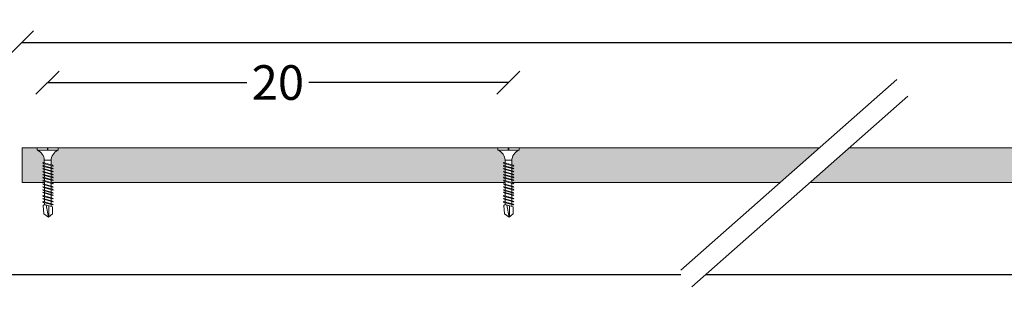
# Model space of a CAD drawing. Units: millimetres. Extents: x 3042 to 7865, y 1186 to 4591.
# Drawn here: x 4967 to 5394, y 3966 to 4086 of the extents above; entities that cross this region are included whole.
import ezdxf

# ---------------------------------------------------------------- set-up
doc = ezdxf.new("R2010")
doc.units = ezdxf.units.MM
doc.linetypes.add('DASHED2', pattern=[0.375, 0.25, -0.125])
for name, color, linetype, lineweight in [('DLS_AlçıLevha', 7, 'Continuous', 13), ('DLS_Dim', 254, 'Continuous', 0), ('DLS_Hatch_BOARDEX', 30, 'Continuous', 0), ('DLS_Sembol', 1, 'Continuous', 0), ('DLS_Vida', 251, 'Continuous', 0)]:
    doc.layers.add(name, color=color, linetype=linetype, lineweight=lineweight)
doc.styles.add('dim', font='simplex.shx', dxfattribs={"width": 0.7})
doc.dimstyles.new('1_5', dxfattribs={"dimtxt": 15, "dimasz": 10, "dimexe": 0, "dimexo": 0, "dimgap": 5, "dimtad": 0, "dimdec": 1, "dimlfac": 0.1, "dimzin": 11, "dimtxsty": 'dim', "dimblk": 'OBLIQUE', "dimcen": 0, "dimclrt": 256, "dimadec": 0, "dimazin": 0, "dimtfac": 1.25, "dimtdec": 1, "dimtix": 1, "dimtofl": 0, "dimtmove": 1, "dimatfit": 3, "dimldrblk": 'OBLIQUE', "dimfxl": 0, "dimfxlon": 1, "dimtolj": 1, "dimtzin": 0, "dimarcsym": 0})

# ---------------------------------------------------------------- blocks, each defined once
blk = doc.blocks.new('DLS_BOARDEX_12.5_2Pahsız1')
at = {"layer": 'DLS_Hatch_BOARDEX'}
h = blk.add_hatch(dxfattribs=at)
h.set_pattern_fill('AR-SAND', color=256, scale=0.01, style=0)
h.set_pattern_definition([(37.5, (-119.4998, 0), (-0.0160003, 0.4894132), [0, -0.38608, 0, -0.4318, 0, -0.41275]), (7.5, (-119.4998, 0), (0.4495233, 0.716825), [0, -0.20828, 0, -0.34798, 0, -0.13335]), (327.5, (-119.8122, 0), (0.7909924, 0.0014372), [0, -0.127, 0, -0.4572, 0, -0.5969]), (317.5, (-119.8122, 0), (0.7635565, 0.2229293), [0, -0.0635, 0, -0.29972, 0, -0.3429])])
h.paths.add_polyline_path([(9.96, 1.5), (-81.751, 1.5), (-81.751, 0), (9.96, 0)])
at = {"layer": 'DLS_AlçıLevha'}
blk.add_lwpolyline([(9.96, 1.5), (-81.751, 1.5), (-81.751, 0), (9.96, 0)], close=True, dxfattribs=at)
blk = doc.blocks.new('DLS_Vida_BOARDEX_30')
blk.add_wipeout([(-0.1, 0), (-0.126, 0.06), (-0.171, 0.126), (-0.223, 0.184), (-0.295, 0.237), (-0.354, 0.268), (-0.425, 0.296), (-0.502, 0.311), (-0.566, 0.312), (-0.738, 0.312), (-0.753, 0.256), (-0.772, 0.225), (-0.787, 0.241), (-0.767, 0.312), (-0.865, 0.312), (-0.88, 0.256), (-0.899, 0.225), (-0.914, 0.241), (-0.894, 0.312), (-0.992, 0.312), (-1.007, 0.256), (-1.026, 0.225), (-1.041, 0.241), (-1.021, 0.312), (-1.119, 0.312), (-1.134, 0.256), (-1.153, 0.225), (-1.168, 0.241), (-1.148, 0.312), (-1.246, 0.312), (-1.261, 0.256), (-1.28, 0.225), (-1.295, 0.241), (-1.275, 0.312), (-1.373, 0.312), (-1.388, 0.256), (-1.407, 0.225), (-1.422, 0.241), (-1.402, 0.312), (-1.506, 0.312), (-1.521, 0.256), (-1.54, 0.225), (-1.555, 0.241), (-1.535, 0.312), (-1.654, 0.312), (-1.67, 0.256), (-1.688, 0.225), (-1.704, 0.241), (-1.684, 0.312), (-1.781, 0.312), (-1.797, 0.256), (-1.815, 0.225), (-1.831, 0.241), (-1.811, 0.312), (-1.914, 0.312), (-1.93, 0.256), (-1.948, 0.225), (-1.964, 0.241), (-1.944, 0.312), (-2.019, 0.312), (-2.035, 0.256), (-2.053, 0.225), (-2.069, 0.241), (-2.049, 0.312), (-2.168, 0.312), (-2.184, 0.256), (-2.202, 0.225), (-2.218, 0.241), (-2.198, 0.312), (-2.295, 0.312), (-2.311, 0.256), (-2.329, 0.225), (-2.345, 0.241), (-2.325, 0.312), (-2.428, 0.312), (-2.444, 0.256), (-2.462, 0.225), (-2.478, 0.241), (-2.458, 0.312), (-2.536, 0.312), (-2.555, 0.256), (-2.867, 0.256), (-3, 0.424), (-2.867, 0.633), (-2.503, 0.66), (-2.459, 0.607), (-2.375, 0.607), (-2.364, 0.648), (-2.346, 0.679), (-2.33, 0.663), (-2.346, 0.607), (-2.242, 0.607), (-2.231, 0.648), (-2.213, 0.679), (-2.197, 0.663), (-2.213, 0.607), (-2.115, 0.607), (-2.104, 0.648), (-2.086, 0.679), (-2.07, 0.663), (-2.086, 0.607), (-1.967, 0.607), (-1.956, 0.648), (-1.937, 0.679), (-1.922, 0.663), (-1.937, 0.607), (-1.862, 0.607), (-1.851, 0.648), (-1.832, 0.679), (-1.817, 0.663), (-1.832, 0.607), (-1.729, 0.607), (-1.718, 0.648), (-1.699, 0.679), (-1.684, 0.663), (-1.699, 0.607), (-1.602, 0.607), (-1.591, 0.648), (-1.572, 0.679), (-1.557, 0.663), (-1.572, 0.607), (-1.453, 0.607), (-1.442, 0.648), (-1.424, 0.679), (-1.408, 0.663), (-1.424, 0.607), (-1.32, 0.607), (-1.309, 0.648), (-1.291, 0.679), (-1.275, 0.663), (-1.291, 0.607), (-1.193, 0.607), (-1.182, 0.648), (-1.164, 0.679), (-1.148, 0.663), (-1.164, 0.607), (-1.066, 0.608), (-1.055, 0.648), (-1.037, 0.679), (-1.021, 0.663), (-1.037, 0.608), (-0.939, 0.608), (-0.928, 0.648), (-0.91, 0.679), (-0.894, 0.663), (-0.91, 0.608), (-0.812, 0.608), (-0.801, 0.648), (-0.783, 0.679), (-0.767, 0.663), (-0.783, 0.608), (-0.685, 0.608), (-0.674, 0.648), (-0.656, 0.679), (-0.64, 0.663), (-0.656, 0.608), (-0.54, 0.608), (-0.485, 0.615), (-0.425, 0.627), (-0.351, 0.656), (-0.3, 0.681), (-0.24, 0.723), (-0.186, 0.776), (-0.128, 0.858), (-0.1, 0.92), (0, 0.92), (0, 0.47), (-0.1, 0.47), (-0.1, 0.45), (0, 0.45), (0, 0)])
for p, q in [((-0.1, 0.92), (-0.1, 0)), ((0, 0.92), (0, 0.47)), ((-3, 0.424), (-2.482, 0.525)), ((-2.459, 0.607), (-2.555, 0.256)), ((-2.503, 0.66), (-2.459, 0.607)), ((-2.364, 0.648), (-2.478, 0.241)), ((-2.375, 0.607), (-2.459, 0.607)), ((-2.33, 0.663), (-2.444, 0.256)), ((-2.364, 0.648), (-2.346, 0.679)), ((-2.346, 0.679), (-2.33, 0.663)), ((-2.242, 0.607), (-2.346, 0.607)), ((-2.231, 0.648), (-2.345, 0.241)), ((-2.197, 0.663), (-2.311, 0.256)), ((-2.231, 0.648), (-2.213, 0.679)), ((-2.104, 0.648), (-2.218, 0.241)), ((-2.213, 0.679), (-2.197, 0.663)), ((-2.115, 0.607), (-2.213, 0.607)), ((-2.07, 0.663), (-2.184, 0.256)), ((-2.086, 0.679), (-2.104, 0.648)), ((-2.086, 0.679), (-2.07, 0.663)), ((-1.967, 0.607), (-2.086, 0.607)), ((-1.956, 0.648), (-2.069, 0.241)), ((-1.922, 0.663), (-2.035, 0.256)), ((-1.851, 0.648), (-1.964, 0.241)), ((-1.956, 0.648), (-1.937, 0.679)), ((-1.937, 0.679), (-1.922, 0.663)), ((-1.862, 0.607), (-1.937, 0.607)), ((-1.817, 0.663), (-1.93, 0.256)), ((-1.851, 0.648), (-1.832, 0.679)), ((-1.832, 0.679), (-1.817, 0.663)), ((-1.729, 0.607), (-1.832, 0.607)), ((-1.718, 0.648), (-1.831, 0.241)), ((-1.684, 0.663), (-1.797, 0.256)), ((-1.731, 0.607), (-1.737, 0.607)), ((-1.718, 0.648), (-1.699, 0.679)), ((-1.591, 0.648), (-1.704, 0.241)), ((-1.699, 0.679), (-1.684, 0.663)), ((-1.602, 0.607), (-1.699, 0.607)), ((-1.557, 0.663), (-1.67, 0.256)), ((-1.572, 0.679), (-1.591, 0.648)), ((-1.572, 0.679), (-1.557, 0.663)), ((-1.453, 0.607), (-1.572, 0.607)), ((-1.442, 0.648), (-1.555, 0.241)), ((-1.408, 0.663), (-1.521, 0.256)), ((-1.442, 0.648), (-1.424, 0.679)), ((-1.424, 0.679), (-1.408, 0.663)), ((-1.32, 0.607), (-1.424, 0.607)), ((-1.309, 0.648), (-1.422, 0.241)), ((-1.275, 0.663), (-1.388, 0.256)), ((-1.309, 0.648), (-1.291, 0.679)), ((-1.182, 0.648), (-1.295, 0.241)), ((-1.291, 0.679), (-1.275, 0.663)), ((-1.193, 0.607), (-1.291, 0.607)), ((-1.148, 0.663), (-1.261, 0.256)), ((-1.164, 0.679), (-1.182, 0.648)), ((-1.055, 0.648), (-1.168, 0.241)), ((-1.164, 0.679), (-1.148, 0.663)), ((-1.066, 0.608), (-1.164, 0.607)), ((-1.021, 0.663), (-1.134, 0.256)), ((-1.037, 0.679), (-1.055, 0.648)), ((-0.928, 0.648), (-1.041, 0.241)), ((-1.037, 0.679), (-1.021, 0.663)), ((-0.939, 0.608), (-1.037, 0.608)), ((-0.894, 0.663), (-1.007, 0.256)), ((-0.91, 0.679), (-0.928, 0.648)), ((-0.801, 0.648), (-0.914, 0.241)), ((-0.91, 0.679), (-0.894, 0.663)), ((-0.812, 0.608), (-0.91, 0.608)), ((-0.767, 0.663), (-0.88, 0.256)), ((-0.783, 0.679), (-0.801, 0.648)), ((-0.674, 0.648), (-0.787, 0.241)), ((-0.783, 0.679), (-0.767, 0.663)), ((-0.685, 0.608), (-0.783, 0.608)), ((-0.64, 0.663), (-0.753, 0.256)), ((-0.656, 0.679), (-0.674, 0.648)), ((-0.656, 0.679), (-0.64, 0.663)), ((-0.54, 0.608), (-0.656, 0.608)), ((-0.54, 0.608), (-0.54, 0.312)), ((0, 0.47), (-0.1, 0.47)), ((-0.1, 0.45), (0, 0.45)), ((0, 0.45), (0, 0)), ((-2.513, 0.409), (-2.988, 0.409)), ((-2.458, 0.312), (-2.536, 0.312)), ((-2.478, 0.241), (-2.462, 0.225)), ((-2.462, 0.225), (-2.444, 0.256)), ((-2.325, 0.312), (-2.428, 0.312)), ((-2.345, 0.241), (-2.329, 0.225)), ((-2.329, 0.225), (-2.311, 0.256)), ((-2.198, 0.312), (-2.295, 0.312)), ((-2.218, 0.241), (-2.202, 0.225)), ((-2.202, 0.225), (-2.184, 0.256)), ((-2.049, 0.312), (-2.168, 0.312)), ((-2.069, 0.241), (-2.053, 0.225)), ((-2.053, 0.225), (-2.035, 0.256)), ((-1.944, 0.312), (-2.019, 0.312)), ((-1.964, 0.241), (-1.948, 0.225)), ((-1.948, 0.225), (-1.93, 0.256)), ((-1.812, 0.312), (-1.914, 0.312)), ((-1.831, 0.241), (-1.815, 0.225)), ((-1.815, 0.225), (-1.797, 0.256)), ((-1.811, 0.312), (-1.812, 0.312)), ((-1.684, 0.312), (-1.781, 0.312)), ((-1.704, 0.241), (-1.688, 0.225)), ((-1.688, 0.225), (-1.67, 0.256)), ((-1.535, 0.312), (-1.654, 0.312)), ((-1.555, 0.241), (-1.54, 0.225)), ((-1.54, 0.225), (-1.521, 0.256)), ((-1.402, 0.312), (-1.506, 0.312)), ((-1.422, 0.241), (-1.407, 0.225)), ((-1.407, 0.225), (-1.388, 0.256)), ((-1.275, 0.312), (-1.373, 0.312)), ((-1.295, 0.241), (-1.28, 0.225)), ((-1.28, 0.225), (-1.261, 0.256)), ((-1.148, 0.312), (-1.246, 0.312)), ((-1.168, 0.241), (-1.153, 0.225)), ((-1.153, 0.225), (-1.134, 0.256)), ((-1.021, 0.312), (-1.119, 0.312)), ((-1.041, 0.241), (-1.026, 0.225)), ((-1.026, 0.225), (-1.007, 0.256)), ((-0.894, 0.312), (-0.992, 0.312)), ((-0.914, 0.241), (-0.899, 0.225)), ((-0.899, 0.225), (-0.88, 0.256)), ((-0.767, 0.312), (-0.865, 0.312)), ((-0.787, 0.241), (-0.772, 0.225)), ((-0.772, 0.225), (-0.753, 0.256)), ((-0.566, 0.312), (-0.738, 0.312)), ((0, 0), (-0.1, 0))]:
    blk.add_line(p, q)
for points in [[(0, 0.92), (-0.1, 0.92)], [(-2.503, 0.66), (-2.867, 0.633), (-3, 0.424)], [(-2.555, 0.256), (-2.867, 0.256), (-3, 0.424)]]:
    blk.add_lwpolyline(points)
for centre, start, end in [((-0.558, 1.099), 272.1282, 338.6164), ((-0.558, -0.179), 21.3836, 90.9393)]:
    blk.add_arc(centre, 0.492, start, end)
blk = doc.blocks.new('_Oblique')
at = {"color": 0, "linetype": 'ByBlock', "lineweight": -2}
blk.add_line((-0.5, -0.5), (0.5, 0.5), dxfattribs=at)
blk = doc.blocks.new('*D29')
at = {"layer": 'Defpoints', "color": 0, "transparency": 16777216}
for p in [(5884.72, 4076.43), (4967.6, 4030.66), (5884.72, 4030.66)]:
    blk.add_point(p, dxfattribs=at)
at = {"layer": 'DLS_Dim', "color": 0, "lineweight": -2, "transparency": 16777216}
for p, q in [((4967.6, 4076.43), (5408.66, 4076.43)), ((5884.72, 4076.43), (5443.66, 4076.43))]:
    blk.add_line(p, q, dxfattribs=at)
at = {"layer": 'DLS_Dim', "color": 0, "lineweight": -2, "transparency": 16777216, "xscale": 10, "yscale": 10, "zscale": 10, "rotation": 180}
blk.add_blockref('_Oblique', (4967.6, 4076.43), dxfattribs=at)
at = {"layer": 'DLS_Dim', "color": 0, "lineweight": -2, "transparency": 16777216, "xscale": 10, "yscale": 10, "zscale": 10}
blk.add_blockref('_Oblique', (5884.72, 4076.43), dxfattribs=at)
at = {"layer": 'DLS_Dim', "transparency": 16777216, "insert": (5426.16, 4076.43), "char_height": 15, "attachment_point": 5, "style": 'dim'}
blk.add_mtext('\\A1;120', dxfattribs=at)
blk = doc.blocks.new('DLS_Wipeout')
blk.add_wipeout([(-6.14, -6.253), (3.701, 2.431), (3.701, 1.297), (-6.14, -7.387)])
at = {"linetype": 'DASHED2', "ltscale": 50}
for p, q in [((-6.14, -6.253), (3.701, 2.431)), ((3.701, 1.297), (-6.14, -7.387))]:
    blk.add_line(p, q, dxfattribs=at)
blk = doc.blocks.new('*D25')
at = {"layer": 'Defpoints', "color": 0, "transparency": 16777216}
for p in [(5178.64, 4059.01), (4978.64, 4030.66), (5178.64, 4029.66)]:
    blk.add_point(p, dxfattribs=at)
at = {"layer": 'DLS_Dim', "color": 0, "lineweight": -2, "transparency": 16777216}
for p, q in [((4978.64, 4059.01), (5065.14, 4059.01)), ((5178.64, 4059.01), (5092.14, 4059.01))]:
    blk.add_line(p, q, dxfattribs=at)
at = {"layer": 'DLS_Dim', "color": 0, "lineweight": -2, "transparency": 16777216, "xscale": 10, "yscale": 10, "zscale": 10, "rotation": 180}
blk.add_blockref('_Oblique', (4978.64, 4059.01), dxfattribs=at)
at = {"layer": 'DLS_Dim', "color": 0, "lineweight": -2, "transparency": 16777216, "xscale": 10, "yscale": 10, "zscale": 10}
blk.add_blockref('_Oblique', (5178.64, 4059.01), dxfattribs=at)
at = {"layer": 'DLS_Dim', "transparency": 16777216, "insert": (5078.64, 4059.01), "char_height": 15, "width": 17, "attachment_point": 5, "style": 'dim'}
blk.add_mtext('\\A1;20', dxfattribs=at)

msp = doc.modelspace()

# ---------------------------------------------------------------- linework, layer by layer
msp.add_line((4819.94, 3975.66), (5971.56, 3975.66))

# ---------------------------------------------------------------- block references
at = {"xscale": -10, "yscale": 10, "zscale": 10}
msp.add_blockref('DLS_BOARDEX_12.5_2Pahsız1', (5067.2, 4015.66), dxfattribs=at)

# ---------------------------------------------------------------- next in the draw order: block references
at = {"layer": 'DLS_Vida', "xscale": 10, "yscale": 10, "zscale": 10, "rotation": 89.99999999999999}
msp.add_blockref('DLS_Vida_BOARDEX_30', (4983.34, 4030.66), dxfattribs=at)

# ---------------------------------------------------------------- next in the draw order: dimensions: what is measured, and where the dimension line sits
at = {"layer": 'DLS_Dim'}
dim = msp.add_linear_dim(base=(5884.72, 4076.43), p1=(4967.6, 4030.66), p2=(5884.72, 4030.66), text='120', dimstyle='1_5', dxfattribs=at)
dim.commit()
dim.dimension.update_dxf_attribs({"geometry": '*D29', "text_midpoint": (5426.16, 4076.43)})

# ---------------------------------------------------------------- next in the draw order: block references
at = {"layer": 'DLS_Sembol', "xscale": 10, "yscale": 10, "zscale": 10}
msp.add_blockref('DLS_Wipeout', (5315.02, 4040.13), dxfattribs=at)
at = {"layer": 'DLS_Vida', "xscale": 10, "yscale": 10, "zscale": 10, "rotation": 89.99999999999999}
msp.add_blockref('DLS_Vida_BOARDEX_30', (5183.34, 4030.66), dxfattribs=at)

# ---------------------------------------------------------------- next in the draw order: dimensions: what is measured, and where the dimension line sits
at = {"layer": 'DLS_Dim'}
dim = msp.add_linear_dim(base=(5178.64, 4059.01), p1=(4978.64, 4030.66), p2=(5178.64, 4029.66), dimstyle='1_5', dxfattribs=at)
dim.commit()
dim.dimension.update_dxf_attribs({"geometry": '*D25', "text_midpoint": (5078.64, 4059.01)})

doc.saveas('drawing.dxf')
